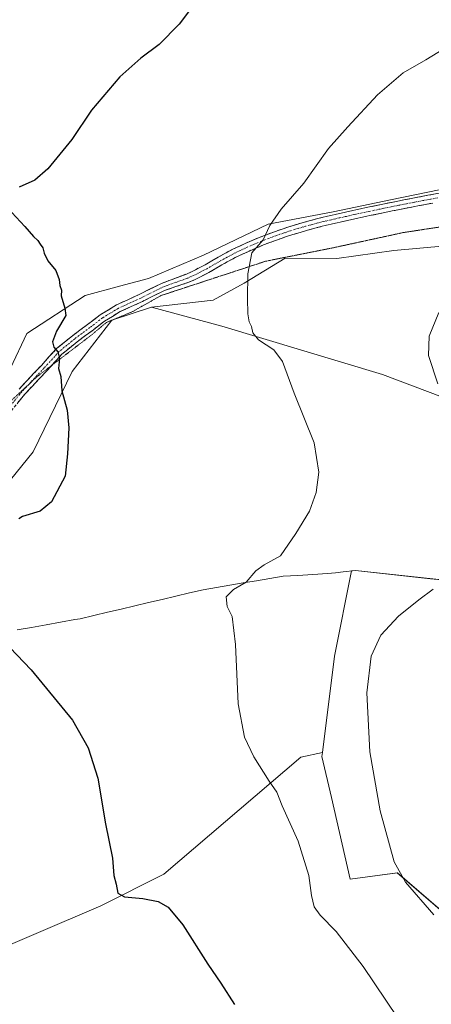
# Model space of a CAD drawing. Units: metres. Extents: x 587388 to 590845, y 4696594 to 4698951.
# Drawn here: x 589508 to 589643, y 4698282 to 4698604 of the extents above; entities that cross this region are included whole.
import ezdxf

# ---------------------------------------------------------------- set-up
doc = ezdxf.new("R2010")
doc.units = ezdxf.units.M
doc.header["$MEASUREMENT"] = 0
for name, pattern in [('TRAZO_Y_PUNTO', [1, 0.5, -0.25, 0, -0.25]), ('TRAZOS2', [0.375, 0.25, -0.125]), ('TRAZOSX2', [1.5, 1, -0.5])]:
    doc.linetypes.add(name, pattern=pattern)
for name, color, linetype, lineweight in [('Camino', 19, 'TRAZOSX2', 0), ('Camino Cxs', 19, 'Continuous', 0), ('Camino eje', 19, 'TRAZO_Y_PUNTO', 0), ('Cultivos herbáceos CxS', 92, 'Continuous', 0), ('Cultivos leñosos CxS', 92, 'Continuous', 0), ('Curva de nivel maestra', 36, 'Continuous', 30), ('Curva de nivel normal', 36, 'Continuous', 0), ('Matorral CxS', 135, 'Continuous', 0), ('Municipio', 9, 'Continuous', 13), ('Municipio CxS', 142, 'Continuous', 0), ('Pastizal CxS', 92, 'Continuous', 0), ('Vía pecuaria eje', 92, 'TRAZOS2', 0)]:
    doc.layers.add(name, color=color, linetype=linetype, lineweight=lineweight)

# ---------------------------------------------------------------- blocks, each defined once
blk = doc.blocks.new('*U155')
at = {"layer": 'Cultivos leñosos CxS', "color": 92, "linetype": 'Continuous', "lineweight": 0}
blk.add_polyline3d([(589138.2455, 4698322.7151, 378.3749), (589312.6039, 4698197.9451, 381.4431), (589319.1499, 4698203.5347, 381.5713), (589366.4131, 4698238.4899, 383.4963), (589400.8321, 4698271.8821, 385.5873), (589420.4003, 4698241.8769, 386.1528), (589442.4453, 4698261.1081, 389.3688), (589491.7639, 4698296.0633, 395.8962), (589534.9169, 4698314.5687, 399.3493), (589555.5655, 4698324.8993, 400.9083), (589600.4333, 4698363.1999, 406.3583), (589607.5071, 4698364.6735, 408.4229), (589607.3425, 4698363.3571, 408.318), (589610.4253, 4698349.9983, 407.6048), (589616.5907, 4698323.2801, 407.0412), (589632.0049, 4698325.3357, 409.8999), (589676.1935, 4698287.3127, 412.2557)], dxfattribs=at)
blk = doc.blocks.new('*U156')
at = {"layer": 'Pastizal CxS', "color": 92, "linetype": 'Continuous', "lineweight": 0}
for points in [[(589268.4735, 4698386.2121, 383.5288), (589328.9651, 4698403.0571, 388.2591), (589386.6007, 4698417.4081, 393.2131), (589417.7883, 4698435.9817, 396.095), (589451.0065, 4698450.2687, 397.2488), (589465.4655, 4698462.0971, 397.2113), (589483.8683, 4698477.8709, 397.4208), (589505.4315, 4698490.4115, 398.9699), (589510.7731, 4698501.7045, 399.2888), (589529.8567, 4698514.2007, 400.6856), (589541.0677, 4698517.2083, 401.6988), (589550.5615, 4698519.7553, 402.4697), (589568.5189, 4698527.4065, 403.946), (589589.7411, 4698537.5137, 405.2153), (589610.9645, 4698541.5551, 406.3129), (589629.8067, 4698545.4533, 407.4405), (589669.5797, 4698553.6813, 408.7501)], [(589663.6801, 4698531.8741, 410.1776), (589630.8551, 4698528.8441, 408.4688), (589612.1713, 4698526.3195, 407.2829), (589595.2747, 4698526.4105, 406.1961), (589581.8705, 4698518.2401, 405.1429), (589571.7715, 4698512.6853, 404.2284), (589551.5803, 4698510.3863, 402.5718), (589538.5993, 4698506.1209, 401.2094), (589525.6325, 4698489.3251, 400.2618), (589512.8707, 4698463.0057, 399.5876), (589499.7483, 4698447.0593, 399.47), (589499.6405, 4698447.6397, 399.4474), (589477.2963, 4698443.6969, 398.5639), (589447.0645, 4698429.2383, 397.6403), (589420.7753, 4698410.8365, 395.6845), (589390.5443, 4698392.4359, 392.641), (589365.7229, 4698372.0547, 389.5276), (589359.1729, 4698370.5347, 388.9075), (589345.4837, 4698369.9753, 387.7302), (589338.1529, 4698369.6741, 387.0504), (589283.7873, 4698348.6921, 383.3582), (589237.8443, 4698337.2069, 380.9259)]]:
    blk.add_polyline3d(points, dxfattribs=at)
blk = doc.blocks.new('*U184')
at = {"layer": 'Curva de nivel normal', "color": 36, "linetype": 'Continuous', "lineweight": 0}
for points in [[(589644, 4698311.54, 410), (589634.63, 4698322.22, 410), (589630.95, 4698328.88, 410), (589626.38, 4698345.61, 410), (589623.03, 4698364.94, 410), (589622.01, 4698384.19, 410), (589623.43, 4698396.2, 410), (589626.59, 4698403.05, 410), (589632.39, 4698409.24, 410), (589639.04, 4698414.62, 410), (589643.76, 4698418.1, 410)], [(589645.26, 4698485.23, 410), (589642.24, 4698494.57, 410), (589642.41, 4698500.9, 410), (589645.55, 4698508.57, 410)]]:
    blk.add_polyline3d(points, dxfattribs=at)
blk = doc.blocks.new('*U187')
at = {"layer": 'Curva de nivel normal', "color": 36, "linetype": 'Continuous', "lineweight": 0}
blk.add_polyline3d([(589649.21, 4698596.08, 405), (589641.32, 4698591.26, 405), (589633.88, 4698587.01, 405), (589625.48, 4698579.86, 405), (589615.77, 4698569.4, 405), (589609.45, 4698562.23, 405), (589601.37, 4698550.9, 405), (589594.02, 4698542.45, 405), (589590.31, 4698537.09, 405), (589588.1, 4698532.42, 405), (589584.34, 4698528.18, 405), (589583.05, 4698521.22, 405), (589582.95, 4698513.23, 405), (589583.08, 4698508.14, 405), (589583.56, 4698505.58, 405), (589584.27, 4698504.04, 405), (589584.67, 4698501.96, 405), (589586.62, 4698499.62, 405), (589591.56, 4698496.43, 405), (589594.4, 4698492.62, 405), (589598.28, 4698482.25, 405), (589604.74, 4698466.03, 405), (589606.26, 4698456.43, 405), (589605.46, 4698449.69, 405), (589603.21, 4698443.6, 405), (589598.8, 4698436.34, 405), (589593.82, 4698429, 405), (589588.37, 4698426.04, 405), (589585.74, 4698424.14, 405), (589582.51, 4698420.39, 405), (589578.4, 4698417.97, 405), (589575.95, 4698415.64, 405), (589576.28, 4698412.46, 405), (589577.91, 4698409.13, 405), (589579.04, 4698399.96, 405), (589579.88, 4698380.61, 405), (589582.02, 4698369.75, 405), (589585.07, 4698363.3, 405), (589590.1, 4698355.28, 405), (589592.6, 4698351.76, 405), (589594.35, 4698347.29, 405), (589599.52, 4698335.68, 405), (589603.04, 4698324.45, 405), (589603.9, 4698317.95, 405), (589604.8, 4698314.18, 405), (589606.8, 4698311.46, 405), (589612.03, 4698306.18, 405), (589620.82, 4698294.65, 405), (589632.06, 4698277.99, 405)], dxfattribs=at)
blk = doc.blocks.new('*U193')
at = {"layer": 'Curva de nivel maestra', "color": 36, "linetype": 'Continuous', "lineweight": 30}
for points in [[(589568, 4698612.9, 400), (589560.55, 4698602.9, 400), (589554.08, 4698596.25, 400), (589548.06, 4698591.83, 400), (589541.17, 4698585.66, 400), (589531.9, 4698574.75, 400), (589525.45, 4698565.23, 400), (589517.65, 4698555.57, 400), (589513.39, 4698551.9, 400), (589508.29, 4698549.66, 400)], [(589505.87, 4698541.32, 400), (589510.07, 4698536.78, 400), (589512.95, 4698533.46, 400), (589514.32, 4698532.16, 400), (589515.11, 4698530.95, 400), (589515.94, 4698529.78, 400), (589516.37, 4698528.04, 400), (589517.62, 4698525.46, 400), (589520.19, 4698522.37, 400), (589521.29, 4698519.46, 400), (589521.57, 4698517.41, 400), (589522.04, 4698515.93, 400), (589521.98, 4698514.02, 400), (589523.13, 4698510.08, 400), (589523.52, 4698507.59, 400), (589520.46, 4698502.48, 400), (589519.19, 4698499.07, 400), (589519.61, 4698497.27, 400), (589520.94, 4698495.79, 400), (589521.44, 4698493.57, 400), (589521.08, 4698490.28, 400), (589521.91, 4698487.66, 400), (589522.16, 4698483, 400), (589523.92, 4698476.65, 400), (589524.5, 4698470.9, 400), (589524.08, 4698462.43, 400), (589523.24, 4698455.07, 400), (589518.78, 4698446.68, 400), (589515.06, 4698443.65, 400), (589509.28, 4698441.86, 400), (589508.17, 4698441.12, 400)], [(589505.19, 4698399.02, 400), (589512.21, 4698391.71, 400), (589525.73, 4698375.22, 400), (589530.87, 4698366.22, 400), (589533.95, 4698356.3, 400), (589536.52, 4698341.37, 400), (589538.74, 4698330.07, 400), (589539.27, 4698324.42, 400), (589539.96, 4698321.62, 400), (589540.56, 4698318.72, 400), (589542.66, 4698317.49, 400), (589548.73, 4698316.91, 400), (589553.7, 4698315.92, 400), (589556.96, 4698314.13, 400), (589561.8, 4698308.3, 400), (589569.94, 4698295.43, 400), (589574.25, 4698289.25, 400), (589578.7, 4698282.2, 400)]]:
    blk.add_polyline3d(points, dxfattribs=at)

msp = doc.modelspace()

# ---------------------------------------------------------------- linework, layer by layer
at = {"layer": 'Camino', "color": 19, "linetype": 'TRAZOSX2', "lineweight": 0}
for points in [[(589508.19, 4698483.53), (589515.51, 4698491.33), (589520.49, 4698496.79), (589525.67, 4698500.99), (589530.6, 4698504.66), (589534.78, 4698507.87), (589540.14, 4698511.12), (589547.48, 4698514.47), (589554.84, 4698518.15), (589562.96, 4698521.2), (589564.64, 4698521.94), (589569.07, 4698524.19), (589573.4, 4698526.72), (589577.7, 4698529.07), (589582.21, 4698531.21), (589586.8, 4698533.17), (589591.47, 4698534.94), (589596.2, 4698536.54), (589601.21, 4698538.05), (589606.03, 4698539.35), (589607.73, 4698539.77), (589612.6, 4698540.9), (589617.47, 4698541.98), (589622.35, 4698543.03), (589627.24, 4698544.05), (589632.14, 4698545.04), (589637.11, 4698546.02), (589642.01, 4698546.95), (589646.92, 4698547.84)], [(589643.6, 4698544.41), (589638.69, 4698543.48), (589637.68, 4698543.28), (589632.78, 4698542.32), (589627.88, 4698541.32), (589623, 4698540.3), (589618.12, 4698539.25), (589613.24, 4698538.16), (589608.37, 4698537.04), (589607.45, 4698536.82), (589602.62, 4698535.54), (589597.81, 4698534.11), (589593.06, 4698532.54), (589588.24, 4698530.73), (589583.49, 4698528.71), (589578.98, 4698526.58), (589574.59, 4698524.18), (589570.27, 4698521.65), (589565.83, 4698519.4), (589563.82, 4698518.52), (589555.82, 4698515.84), (589548.56, 4698512.21), (589541.31, 4698508.9), (589536.19, 4698505.8), (589532.11, 4698502.66), (589527.2, 4698499.02), (589522.21, 4698494.97), (589518.86, 4698491.29)], [(589518.86, 4698491.29), (589517.35, 4698489.63), (589510.07, 4698481.88), (589502.87, 4698473.08), (589497.54, 4698468.72), (589491.89, 4698464.04), (589487.02, 4698461.44), (589482.51, 4698459.03), (589479.47, 4698457.81)]]:
    msp.add_lwpolyline(points, dxfattribs=at)
at = {"layer": 'Camino Cxs', "color": 19, "linetype": 'Continuous', "lineweight": 0}
for points in [[(589508.19, 4698483.53, 398.95), (589510.63, 4698486.13, 399.14), (589513.07, 4698488.73, 399.32), (589515.51, 4698491.33, 399.57), (589518, 4698494.06, 399.78), (589520.49, 4698496.79, 399.95), (589523.08, 4698498.89, 400.15), (589525.67, 4698500.99, 400.3), (589528.13, 4698502.83, 400.45), (589530.6, 4698504.66, 400.53), (589532.69, 4698506.26, 400.69), (589534.78, 4698507.87, 400.85), (589537.46, 4698509.49, 401.04), (589540.14, 4698511.12, 401.27), (589543.81, 4698512.79, 401.59), (589547.48, 4698514.47, 401.91), (589551.16, 4698516.31, 402.27), (589554.84, 4698518.15, 402.53), (589558.9, 4698519.67, 402.86), (589562.96, 4698521.2, 403.23), (589564.64, 4698521.94, 403.38), (589569.07, 4698524.19, 403.72), (589571.24, 4698525.46, 403.88), (589573.4, 4698526.72, 404.04), (589577.7, 4698529.07, 404.29), (589582.21, 4698531.21, 404.56), (589586.8, 4698533.17, 404.84), (589591.47, 4698534.94, 405.09), (589596.2, 4698536.54, 405.36), (589598.71, 4698537.3, 405.48), (589601.21, 4698538.05, 405.58), (589606.03, 4698539.35, 405.75), (589607.73, 4698539.77, 405.83), (589612.6, 4698540.9, 406.08), (589617.47, 4698541.98, 406.35), (589622.35, 4698543.03, 406.64), (589627.24, 4698544.05, 406.93), (589632.14, 4698545.04, 407.23), (589634.63, 4698545.53, 407.32), (589637.11, 4698546.02, 407.41), (589642.01, 4698546.95, 407.65), (589646.92, 4698547.84, 407.98)], [(589643.6, 4698544.41, 407.96), (589638.69, 4698543.48, 407.69), (589637.68, 4698543.28, 407.64), (589632.78, 4698542.32, 407.42), (589630.33, 4698541.82, 407.28), (589627.88, 4698541.32, 407.12), (589623, 4698540.3, 406.85), (589618.12, 4698539.25, 406.57), (589615.68, 4698538.71, 406.41), (589613.24, 4698538.16, 406.27), (589608.37, 4698537.04, 406.06), (589607.45, 4698536.82, 406.02), (589602.62, 4698535.54, 405.86), (589600.22, 4698534.83, 405.75), (589597.81, 4698534.11, 405.59), (589595.44, 4698533.33, 405.43), (589593.06, 4698532.54, 405.32), (589590.65, 4698531.64, 405.21), (589588.24, 4698530.73, 405.09), (589585.86, 4698529.72, 404.96), (589583.49, 4698528.71, 404.76), (589578.98, 4698526.58, 404.48), (589576.79, 4698525.38, 404.39), (589574.59, 4698524.18, 404.24), (589572.43, 4698522.92, 404.05), (589570.27, 4698521.65, 403.87), (589565.83, 4698519.4, 403.52), (589563.82, 4698518.52, 403.32), (589559.82, 4698517.18, 402.97), (589555.82, 4698515.84, 402.64), (589552.19, 4698514.03, 402.35), (589548.56, 4698512.21, 402.02), (589544.93, 4698510.56, 401.72), (589541.31, 4698508.9, 401.35), (589538.75, 4698507.35, 401.1), (589536.19, 4698505.8, 400.89), (589534.15, 4698504.23, 400.73), (589532.11, 4698502.66, 400.57), (589529.65, 4698500.84, 400.46), (589527.2, 4698499.02, 400.32), (589524.71, 4698496.99, 400.18), (589522.21, 4698494.97, 400.02), (589519.78, 4698492.3, 399.86), (589517.35, 4698489.63, 399.7), (589514.92, 4698487.05, 399.49), (589512.5, 4698484.46, 399.31), (589510.07, 4698481.88, 399.15), (589507.67, 4698478.95, 398.95)]]:
    msp.add_polyline3d(points, dxfattribs=at)
at = {"layer": 'Camino eje', "color": 19, "linetype": 'TRAZO_Y_PUNTO', "lineweight": 0}
for points in [[(589645.26, 4698546.13), (589642.81, 4698545.68), (589640.35, 4698545.22), (589637.65, 4698544.7), (589634.95, 4698544.17), (589632.46, 4698543.68), (589630.01, 4698543.18), (589627.56, 4698542.69), (589622.68, 4698541.67), (589617.8, 4698540.62), (589615.36, 4698540.07), (589612.92, 4698539.53), (589610.49, 4698538.97), (589607.82, 4698538.35), (589606.74, 4698538.09), (589604.33, 4698537.45), (589601.92, 4698536.8), (589599.51, 4698536.08), (589597.01, 4698535.33), (589594.63, 4698534.54), (589592.27, 4698533.74), (589589.93, 4698532.87), (589587.52, 4698531.95), (589585.15, 4698530.94), (589582.85, 4698529.96), (589580.6, 4698528.9), (589578.34, 4698527.83), (589574, 4698525.45), (589571.83, 4698524.19), (589569.67, 4698522.92), (589567.46, 4698521.8), (589565.24, 4698520.67), (589563.39, 4698519.86), (589555.33, 4698516.99), (589548.02, 4698513.34), (589540.72, 4698510.01), (589535.48, 4698506.83), (589531.35, 4698503.66), (589526.43, 4698500.01), (589521.35, 4698495.88), (589516.43, 4698490.48), (589511.38, 4698485.1)], [(589511.38, 4698485.1), (589509.13, 4698482.7), (589501.99, 4698473.97), (589496.75, 4698469.69), (589491.19, 4698465.08), (589486.43, 4698462.54), (589484.96, 4698461.75)]]:
    msp.add_lwpolyline(points, dxfattribs=at)
at = {"layer": 'Cultivos herbáceos CxS', "color": 92, "linetype": 'Continuous', "lineweight": 0}
for points in [[(589551.58, 4698510.39, 402.57), (589538.6, 4698506.12, 401.21), (589525.63, 4698489.33, 400.26), (589512.87, 4698463.01, 399.59), (589499.75, 4698447.06, 399.47), (589499.64, 4698447.64, 399.45), (589477.3, 4698443.7, 398.56), (589447.06, 4698429.24, 397.64), (589420.78, 4698410.84, 395.68), (589390.54, 4698392.44, 392.64), (589365.72, 4698372.05, 389.53), (589359.17, 4698370.53, 388.91), (589345.48, 4698369.98, 387.73), (589338.15, 4698369.67, 387.05), (589283.79, 4698348.69, 383.36), (589237.84, 4698337.21, 380.93), (589197.22, 4698336.25, 379.61), (589186.22, 4698333.85, 379.23), (589138.25, 4698322.72, 378.37)], [(589237.84, 4698337.21, 380.93), (589283.79, 4698348.69, 383.36), (589338.15, 4698369.67, 387.05), (589345.48, 4698369.98, 387.73), (589359.17, 4698370.53, 388.91), (589365.72, 4698372.05, 389.53), (589390.54, 4698392.44, 392.64), (589420.78, 4698410.84, 395.68), (589447.06, 4698429.24, 397.64), (589477.3, 4698443.7, 398.56), (589499.64, 4698447.64, 399.45), (589499.75, 4698447.06, 399.47), (589512.87, 4698463.01, 399.59), (589525.63, 4698489.33, 400.26), (589538.6, 4698506.12, 401.21), (589551.58, 4698510.39, 402.57), (589574.56, 4698504.16, 404.22), (589627.14, 4698488.38, 408.14), (589696.8, 4698462.1, 414.7)], [(589551.58, 4698510.39, 402.57), (589574.56, 4698504.16, 404.22), (589627.14, 4698488.38, 408.14), (589696.8, 4698462.1, 414.7), (589695.79, 4698420.77, 416.38), (589692.79, 4698420.99, 415.8), (589682.46, 4698420.18, 414.57), (589647.71, 4698421.08, 410.31), (589618.33, 4698424.23, 407.77), (589616.97, 4698424.09, 407.69), (589611.45, 4698396.24, 408.94), (589607.51, 4698364.67, 408.42)], [(589647.71, 4698421.08, 410.31), (589618.33, 4698424.23, 407.77), (589616.97, 4698424.09, 407.69), (589611.45, 4698396.24, 408.94), (589607.51, 4698364.67, 408.42), (589600.43, 4698363.2, 406.36), (589555.57, 4698324.9, 400.91), (589534.92, 4698314.57, 399.35), (589491.76, 4698296.06, 395.9), (589442.45, 4698261.11, 389.37), (589420.4, 4698241.88, 386.15), (589400.83, 4698271.88, 385.59), (589366.41, 4698238.49, 383.5), (589319.15, 4698203.53, 381.57), (589312.6, 4698197.95, 381.44), (589312.6, 4698197.95, 381.44), (589138.25, 4698322.72, 378.37)], [(589138.25, 4698322.72, 378.37), (589312.6, 4698197.95, 381.44), (589319.15, 4698203.53, 381.57), (589366.41, 4698238.49, 383.5), (589400.83, 4698271.88, 385.59), (589420.4, 4698241.88, 386.15), (589442.45, 4698261.11, 389.37), (589491.76, 4698296.06, 395.9), (589534.92, 4698314.57, 399.35), (589555.57, 4698324.9, 400.91), (589600.43, 4698363.2, 406.36), (589607.51, 4698364.67, 408.42)]]:
    msp.add_polyline3d(points, dxfattribs=at)
at = {"layer": 'Cultivos leñosos CxS', "color": 92, "linetype": 'Continuous', "lineweight": 0}
for points in [[(589669.58, 4698553.68, 408.75), (589629.81, 4698545.45, 407.44), (589610.96, 4698541.56, 406.31), (589589.74, 4698537.51, 405.22), (589568.52, 4698527.41, 403.95), (589550.56, 4698519.76, 402.47), (589541.07, 4698517.21, 401.7), (589529.86, 4698514.2, 400.69), (589510.77, 4698501.7, 399.29), (589505.43, 4698490.41, 398.97), (589505.43, 4698490.41, 398.97), (589441.62, 4698523.57, 395.35), (589424.95, 4698538.58, 395.04), (589383.58, 4698573.9, 391.7), (589342.14, 4698612.3, 389.12)], [(589669.58, 4698553.68, 408.75), (589629.81, 4698545.45, 407.44), (589610.96, 4698541.56, 406.31), (589589.74, 4698537.51, 405.22), (589568.52, 4698527.41, 403.95), (589550.56, 4698519.76, 402.47), (589541.07, 4698517.21, 401.7), (589529.86, 4698514.2, 400.69), (589510.77, 4698501.7, 399.29), (589505.43, 4698490.41, 398.97)], [(589138.25, 4698322.72, 378.37), (589312.6, 4698197.95, 381.44), (589319.15, 4698203.53, 381.57), (589366.41, 4698238.49, 383.5), (589400.83, 4698271.88, 385.59), (589420.4, 4698241.88, 386.15), (589442.45, 4698261.11, 389.37), (589491.76, 4698296.06, 395.9), (589534.92, 4698314.57, 399.35), (589555.57, 4698324.9, 400.91), (589600.43, 4698363.2, 406.36), (589607.51, 4698364.67, 408.42)], [(589607.51, 4698364.67, 408.42), (589607.34, 4698363.36, 408.32), (589610.43, 4698350, 407.6), (589616.59, 4698323.28, 407.04), (589632, 4698325.34, 409.9), (589676.19, 4698287.31, 412.26)]]:
    msp.add_polyline3d(points, dxfattribs=at)
at = {"layer": 'Matorral CxS', "color": 135, "linetype": 'Continuous', "lineweight": 0}
for points in [[(589805.97, 4698591.65, 410.13), (589799.53, 4698592.47, 409.42), (589785.89, 4698588.94, 408.9), (589761.15, 4698561.67, 409.29), (589736.91, 4698544.5, 409.06), (589701.56, 4698534.4, 410.16), (589668.22, 4698532.18, 410.41), (589663.68, 4698531.87, 410.18), (589630.86, 4698528.84, 408.47), (589612.17, 4698526.32, 407.28), (589595.27, 4698526.41, 406.2), (589581.87, 4698518.24, 405.14), (589571.77, 4698512.69, 404.23), (589551.58, 4698510.39, 402.57)], [(589696.8, 4698462.1, 414.7), (589627.14, 4698488.38, 408.14), (589574.56, 4698504.16, 404.22), (589551.58, 4698510.39, 402.57), (589571.77, 4698512.69, 404.23), (589581.87, 4698518.24, 405.14), (589595.27, 4698526.41, 406.2), (589612.17, 4698526.32, 407.28), (589630.86, 4698528.84, 408.47), (589663.68, 4698531.87, 410.18)], [(589551.58, 4698510.39, 402.57), (589574.56, 4698504.16, 404.22), (589627.14, 4698488.38, 408.14), (589696.8, 4698462.1, 414.7), (589695.79, 4698420.77, 416.38), (589692.79, 4698420.99, 415.8), (589682.46, 4698420.18, 414.57), (589647.71, 4698421.08, 410.31), (589618.33, 4698424.23, 407.77), (589616.97, 4698424.09, 407.69), (589611.45, 4698396.24, 408.94), (589607.51, 4698364.67, 408.42)], [(589676.19, 4698287.31, 412.26), (589632, 4698325.34, 409.9), (589616.59, 4698323.28, 407.04), (589610.43, 4698350, 407.6), (589607.34, 4698363.36, 408.32), (589607.51, 4698364.67, 408.42), (589611.45, 4698396.24, 408.94), (589616.97, 4698424.09, 407.69), (589618.33, 4698424.23, 407.77), (589647.71, 4698421.08, 410.31)], [(589607.51, 4698364.67, 408.42), (589607.34, 4698363.36, 408.32), (589610.43, 4698350, 407.6), (589616.59, 4698323.28, 407.04), (589632, 4698325.34, 409.9), (589676.19, 4698287.31, 412.26)]]:
    msp.add_polyline3d(points, dxfattribs=at)
at = {"layer": 'Municipio', "color": 9, "linetype": 'Continuous', "lineweight": 13}
msp.add_polyline3d([(589647.71, 4698421.02, 409.69), (589642.81, 4698421.54, 409.17), (589637.92, 4698422.07, 408.65), (589633.02, 4698422.6, 408.13), (589628.12, 4698423.12, 407.59), (589623.23, 4698423.64, 407.1), (589618.33, 4698424.17, 406.81), (589614.31, 4698423.76, 406.61), (589611.73, 4698423.49, 406.46), (589609.15, 4698423.23, 406.36), (589604.31, 4698422.93, 406.12), (589599.47, 4698422.62, 405.9), (589594.63, 4698422.32, 405.68), (589590.27, 4698421.59, 405.47), (589585.92, 4698420.86, 405.26), (589581.56, 4698420.13, 405.06), (589577.2, 4698419.4, 404.62), (589572.85, 4698418.67, 404.26), (589568.49, 4698417.94, 404.02), (589564.01, 4698416.89, 403.82), (589559.53, 4698415.83, 403.59), (589555.05, 4698414.78, 403.31), (589550.57, 4698413.73, 402.94), (589546.1, 4698412.67, 402.65), (589541.62, 4698411.62, 402.35), (589537.14, 4698410.57, 402.08), (589532.66, 4698409.51, 401.8), (589528.18, 4698408.46, 401.5), (589526.45, 4698408.15, 401.36), (589521.74, 4698407.3, 400.97), (589517.03, 4698406.46, 400.7), (589512.32, 4698405.61, 400.42), (589507.61, 4698404.76, 400.19)], dxfattribs=at)
msp.add_polyline3d([(589647.71, 4698421.02, 409.69), (589642.81, 4698421.54, 409.17), (589637.92, 4698422.07, 408.65), (589633.02, 4698422.6, 408.13), (589628.12, 4698423.12, 407.59), (589623.23, 4698423.64, 407.1), (589618.33, 4698424.17, 406.81), (589614.31, 4698423.76, 406.61), (589611.73, 4698423.49, 406.46), (589609.15, 4698423.23, 406.36), (589604.31, 4698422.93, 406.12), (589599.47, 4698422.62, 405.9), (589594.63, 4698422.32, 405.68), (589590.27, 4698421.59, 405.47), (589585.92, 4698420.86, 405.26), (589581.56, 4698420.13, 405.06), (589577.2, 4698419.4, 404.62), (589572.85, 4698418.67, 404.26), (589568.49, 4698417.94, 404.02), (589564.01, 4698416.89, 403.82), (589559.53, 4698415.83, 403.59), (589555.05, 4698414.78, 403.31), (589550.57, 4698413.73, 402.94), (589546.1, 4698412.67, 402.65), (589541.62, 4698411.62, 402.35), (589537.14, 4698410.57, 402.08), (589532.66, 4698409.51, 401.8), (589528.18, 4698408.46, 401.5), (589526.45, 4698408.15, 401.36), (589521.74, 4698407.3, 400.97), (589517.03, 4698406.46, 400.7), (589512.32, 4698405.61, 400.42), (589507.61, 4698404.76, 400.19)], dxfattribs=at)
at = {"layer": 'Municipio CxS', "color": 142, "linetype": 'Continuous', "lineweight": 0}
for points in [[(589647.71, 4698421.02, 409.69), (589642.81, 4698421.54, 409.17), (589637.92, 4698422.07, 408.65), (589633.02, 4698422.6, 408.13), (589628.12, 4698423.12, 407.59), (589623.23, 4698423.64, 407.1), (589618.33, 4698424.17, 406.81), (589614.31, 4698423.76, 406.61), (589611.73, 4698423.49, 406.46), (589609.15, 4698423.23, 406.36), (589604.31, 4698422.93, 406.12), (589599.47, 4698422.62, 405.9), (589594.63, 4698422.32, 405.68), (589590.27, 4698421.59, 405.47), (589585.92, 4698420.86, 405.26), (589581.56, 4698420.13, 405.06), (589577.2, 4698419.4, 404.62), (589572.85, 4698418.67, 404.26), (589568.49, 4698417.94, 404.02), (589564.01, 4698416.89, 403.82), (589559.53, 4698415.83, 403.59), (589555.05, 4698414.78, 403.31), (589550.57, 4698413.73, 402.94), (589546.1, 4698412.67, 402.65), (589541.62, 4698411.62, 402.35), (589537.14, 4698410.57, 402.08), (589532.66, 4698409.51, 401.8), (589528.18, 4698408.46, 401.5), (589526.45, 4698408.15, 401.36), (589521.74, 4698407.3, 400.97), (589517.03, 4698406.46, 400.7), (589512.32, 4698405.61, 400.42), (589507.61, 4698404.76, 400.19)], [(589507.61, 4698404.76, 400.19), (589512.32, 4698405.61, 400.42), (589517.03, 4698406.46, 400.7), (589521.74, 4698407.3, 400.97), (589526.45, 4698408.15, 401.36), (589528.18, 4698408.46, 401.5), (589532.66, 4698409.51, 401.8), (589537.14, 4698410.57, 402.08), (589541.62, 4698411.62, 402.35), (589546.1, 4698412.67, 402.65), (589550.57, 4698413.73, 402.94), (589555.05, 4698414.78, 403.31), (589559.53, 4698415.83, 403.59), (589564.01, 4698416.89, 403.82), (589568.49, 4698417.94, 404.02), (589572.85, 4698418.67, 404.26), (589577.2, 4698419.4, 404.62), (589581.56, 4698420.13, 405.06), (589585.92, 4698420.86, 405.26), (589590.27, 4698421.59, 405.47), (589594.63, 4698422.32, 405.68), (589599.47, 4698422.62, 405.9), (589604.31, 4698422.93, 406.12), (589609.15, 4698423.23, 406.36), (589611.73, 4698423.49, 406.46), (589614.31, 4698423.76, 406.61), (589618.33, 4698424.17, 406.81), (589623.23, 4698423.64, 407.1), (589628.12, 4698423.12, 407.59), (589633.02, 4698422.6, 408.13), (589637.92, 4698422.07, 408.65), (589642.81, 4698421.54, 409.17), (589647.71, 4698421.02, 409.69)]]:
    msp.add_polyline3d(points, dxfattribs=at)
at = {"layer": 'Pastizal CxS', "color": 92, "linetype": 'Continuous', "lineweight": 0}
for points in [[(589805.97, 4698591.65, 410.13), (589799.53, 4698592.47, 409.42), (589785.89, 4698588.94, 408.9), (589761.15, 4698561.67, 409.29), (589736.91, 4698544.5, 409.06), (589701.56, 4698534.4, 410.16), (589668.22, 4698532.18, 410.41), (589663.68, 4698531.87, 410.18), (589630.86, 4698528.84, 408.47), (589612.17, 4698526.32, 407.28), (589595.27, 4698526.41, 406.2), (589581.87, 4698518.24, 405.14), (589571.77, 4698512.69, 404.23), (589551.58, 4698510.39, 402.57)], [(589669.58, 4698553.68, 408.75), (589629.81, 4698545.45, 407.44), (589610.96, 4698541.56, 406.31), (589589.74, 4698537.51, 405.22), (589568.52, 4698527.41, 403.95), (589550.56, 4698519.76, 402.47), (589541.07, 4698517.21, 401.7), (589529.86, 4698514.2, 400.69), (589510.77, 4698501.7, 399.29), (589505.43, 4698490.41, 398.97)], [(589551.58, 4698510.39, 402.57), (589538.6, 4698506.12, 401.21), (589525.63, 4698489.33, 400.26), (589512.87, 4698463.01, 399.59), (589499.75, 4698447.06, 399.47), (589499.64, 4698447.64, 399.45), (589477.3, 4698443.7, 398.56), (589447.06, 4698429.24, 397.64), (589420.78, 4698410.84, 395.68), (589390.54, 4698392.44, 392.64), (589365.72, 4698372.05, 389.53), (589359.17, 4698370.53, 388.91), (589345.48, 4698369.98, 387.73), (589338.15, 4698369.67, 387.05), (589283.79, 4698348.69, 383.36), (589237.84, 4698337.21, 380.93), (589197.22, 4698336.25, 379.61), (589186.22, 4698333.85, 379.23), (589138.25, 4698322.72, 378.37)]]:
    msp.add_polyline3d(points, dxfattribs=at)
at = {"layer": 'Vía pecuaria eje', "color": 92, "linetype": 'TRAZOS2', "lineweight": 0}
for points in [[(589646.12, 4698536.62, 408.55), (589642.01, 4698535.99, 408.39), (589637.9, 4698535.36, 408.2), (589633.79, 4698534.73, 407.96), (589629.2, 4698533.73, 407.67), (589624.6, 4698532.73, 407.42), (589620, 4698531.74, 407.17), (589615.4, 4698530.74, 406.93), (589610.8, 4698529.74, 406.7), (589606.41, 4698528.87, 406.48), (589602.01, 4698527.99, 406.27), (589597.62, 4698527.11, 406.01), (589593.23, 4698526.24, 405.7), (589588.84, 4698525.36, 405.37), (589584.55, 4698523.96, 405.05), (589580.27, 4698522.55, 404.74), (589575.99, 4698521.15, 404.4), (589571.7, 4698519.75, 404.02), (589567.42, 4698518.34, 403.68), (589563.14, 4698516.94, 403.28), (589558.85, 4698515.53, 402.92), (589554.57, 4698514.13, 402.56), (589551.5, 4698512.38, 402.3), (589548.43, 4698510.64, 402.04), (589545.36, 4698508.9, 401.79), (589541.06, 4698507.11, 401.27), (589536.75, 4698505.33, 400.91), (589534.53, 4698503.45, 400.73), (589532.3, 4698501.57, 400.58), (589528.71, 4698498.82, 400.39), (589525.12, 4698496.08, 400.18), (589521.53, 4698493.33, 399.95), (589518.86, 4698491.29, 399.8)], [(589518.86, 4698491.29, 399.8), (589517.94, 4698490.58, 399.74), (589514.34, 4698487.84, 399.43), (589511.49, 4698485.2, 399.21), (589511.38, 4698485.1, 399.21)], [(589511.38, 4698485.1, 399.21), (589508.64, 4698482.57, 399), (589505.79, 4698479.94, 398.79), (589503.6, 4698477.92, 398.69)]]:
    msp.add_polyline3d(points, dxfattribs=at)

# ---------------------------------------------------------------- block references
at = {"layer": 'Cultivos leñosos CxS', "color": 92, "linetype": 'Continuous', "lineweight": 0}
msp.add_blockref('*U155', (0, 0), dxfattribs=at)
at = {"layer": 'Curva de nivel maestra', "color": 36, "linetype": 'Continuous', "lineweight": 30}
msp.add_blockref('*U193', (0, 0), dxfattribs=at)
at = {"layer": 'Curva de nivel normal', "color": 36, "linetype": 'Continuous', "lineweight": 0}
for name in ['*U187', '*U184']:
    msp.add_blockref(name, (0, 0), dxfattribs=at)
at = {"layer": 'Pastizal CxS', "color": 92, "linetype": 'Continuous', "lineweight": 0}
msp.add_blockref('*U156', (0, 0), dxfattribs=at)

doc.saveas('drawing.dxf')
